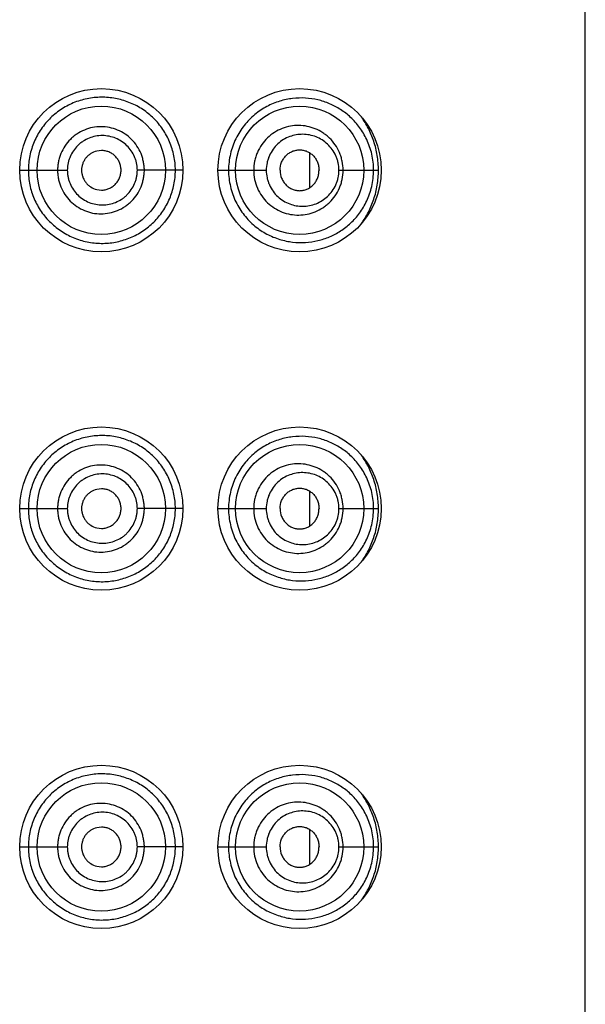
# Model space of a CAD drawing. Units: inches. Extents: x 0 to 11, y 0 to 8.5.
# Drawn here: x 5.9 to 5.9, y 6.2 to 6.3 of the extents above; entities that cross this region are included whole.
import ezdxf

# ---------------------------------------------------------------- set-up
doc = ezdxf.new("R2010")
doc.units = ezdxf.units.IN
doc.header["$LTSCALE"] = 0.605
doc.header["$MEASUREMENT"] = 0
doc.layers.get('0').update_dxf_attribs({"linetype": 'CONTINUOUS'})

msp = doc.modelspace()

# ---------------------------------------------------------------- linework, layer by layer
at = {"color": 7, "linetype": 'Continuous'}
for p, q in [((5.93333, 5.5019), (5.93333, 6.5644)), ((5.88146, 6.24402), (5.88097, 6.24396)), ((5.90382, 6.24005), (5.90382, 6.24375)), ((5.87271, 6.2419), (5.87781, 6.2419)), ((5.89021, 6.2419), (5.88532, 6.2419)), ((5.89396, 6.2419), (5.89509, 6.2419)), ((5.89509, 6.2419), (5.89913, 6.2419)), ((5.90692, 6.2419), (5.91116, 6.2419)), ((5.88097, 6.23983), (5.88146, 6.23977)), ((5.88146, 6.20777), (5.88097, 6.20771)), ((5.90382, 6.2038), (5.90382, 6.2075)), ((5.87271, 6.20565), (5.87781, 6.20565)), ((5.89021, 6.20565), (5.88532, 6.20565)), ((5.89396, 6.20565), (5.89509, 6.20565)), ((5.89509, 6.20565), (5.89913, 6.20565)), ((5.90692, 6.20565), (5.91116, 6.20565)), ((5.88097, 6.20358), (5.88146, 6.20352)), ((5.88146, 6.17152), (5.88097, 6.17146)), ((5.90382, 6.16755), (5.90382, 6.17125)), ((5.87271, 6.1694), (5.87781, 6.1694)), ((5.89021, 6.1694), (5.88532, 6.1694)), ((5.89396, 6.1694), (5.89509, 6.1694)), ((5.89509, 6.1694), (5.89913, 6.1694)), ((5.90692, 6.1694), (5.91116, 6.1694)), ((5.88097, 6.16733), (5.88146, 6.16727))]:
    msp.add_line(p, q, dxfattribs=at)
for centre, radius in [((5.88146, 6.2419), 0.00875), ((5.90271, 6.2419), 0.00875), ((5.88145, 6.2419), 0.00688), ((5.90271, 6.2419), 0.00687), ((5.88146, 6.20565), 0.00875), ((5.90271, 6.20565), 0.00875), ((5.88145, 6.20565), 0.00688), ((5.90271, 6.20565), 0.00687), ((5.88146, 6.1694), 0.00875), ((5.90271, 6.1694), 0.00875), ((5.88145, 6.1694), 0.00688), ((5.90271, 6.1694), 0.00687)]:
    msp.add_circle(centre, radius, dxfattribs=at)
for points, knots in [([(5.8894, 6.2419), (5.8894, 6.24216), (5.88937, 6.24268), (5.88925, 6.24345), (5.88906, 6.24421), (5.88879, 6.24494), (5.88846, 6.24563), (5.88806, 6.24629), (5.8876, 6.2469), (5.88709, 6.24746), (5.88653, 6.24796), (5.88572, 6.24856), (5.88461, 6.24915), (5.88316, 6.2496), (5.8819, 6.24975), (5.88088, 6.24971), (5.88012, 6.24961), (5.87936, 6.24944), (5.87838, 6.24911), (5.87722, 6.24852), (5.87599, 6.24755), (5.87497, 6.24635), (5.87434, 6.2452), (5.87398, 6.24422), (5.87378, 6.24346), (5.87367, 6.24268), (5.87364, 6.24216), (5.87364, 6.2419)], [0, 0, 0, 0, 0.031758, 0.063451, 0.095031, 0.126455, 0.157695, 0.18875, 0.219625, 0.250349, 0.280958, 0.311486, 0.372398, 0.433498, 0.495033, 0.526032, 0.557174, 0.588449, 0.619843, 0.682846, 0.746107, 0.809496, 0.872933, 0.904698, 0.936466, 0.968232, 1, 1, 1, 1]), ([(5.91064, 6.2419), (5.91064, 6.24219), (5.91061, 6.24277), (5.91042, 6.24389), (5.90997, 6.24517), (5.90919, 6.2465), (5.90822, 6.24758), (5.90713, 6.24843), (5.90594, 6.24906), (5.90467, 6.24948), (5.90333, 6.24967), (5.90194, 6.24963), (5.90079, 6.24939), (5.89987, 6.24906), (5.89919, 6.24874), (5.89853, 6.24834), (5.89768, 6.24771), (5.89672, 6.24673), (5.89597, 6.24554), (5.89552, 6.24449), (5.89528, 6.24365), (5.89513, 6.24278), (5.89509, 6.24219), (5.89509, 6.2419)], [0, 0, 0, 0, 0.036181, 0.07172, 0.139238, 0.201775, 0.260388, 0.316472, 0.371249, 0.425735, 0.480781, 0.537157, 0.595503, 0.625631, 0.656443, 0.68798, 0.720263, 0.786934, 0.856227, 0.891717, 0.927592, 0.963729, 1, 1, 1, 1]), ([(5.91116, 6.2419), (5.91116, 6.24243), (5.91108, 6.24349), (5.9107, 6.245), (5.91012, 6.24639), (5.90961, 6.24723), (5.90933, 6.24762)], [0, 0, 0, 0, 0.262308, 0.518225, 0.764236, 1, 1, 1, 1]), ([(5.88607, 6.2419), (5.88607, 6.24205), (5.88605, 6.24236), (5.88598, 6.24281), (5.88587, 6.24326), (5.88567, 6.24383), (5.8853, 6.24451), (5.88472, 6.24522), (5.88402, 6.2458), (5.88321, 6.24623), (5.88234, 6.2465), (5.88143, 6.24659), (5.88051, 6.24651), (5.87963, 6.24624), (5.87896, 6.24588), (5.87847, 6.24552), (5.87802, 6.24511), (5.87753, 6.24451), (5.87717, 6.24383), (5.87696, 6.24326), (5.87685, 6.24281), (5.87678, 6.24236), (5.87677, 6.24205), (5.87677, 6.2419)], [0, 0, 0, 0, 0.031404, 0.062798, 0.094174, 0.125524, 0.188054, 0.250449, 0.312724, 0.374921, 0.4371, 0.499311, 0.561596, 0.623972, 0.686446, 0.717755, 0.749084, 0.811715, 0.8744, 0.905793, 0.937193, 0.968595, 1, 1, 1, 1]), ([(5.90737, 6.2419), (5.90737, 6.24222), (5.90732, 6.24272), (5.90716, 6.24335), (5.90693, 6.24395), (5.90655, 6.24464), (5.90604, 6.24525), (5.90557, 6.24565), (5.90508, 6.24601), (5.9044, 6.24637), (5.90353, 6.24663), (5.90263, 6.24673), (5.90172, 6.24665), (5.90083, 6.2464), (5.9, 6.24598), (5.89925, 6.24539), (5.89862, 6.24466), (5.89823, 6.24396), (5.898, 6.24335), (5.89784, 6.24272), (5.89779, 6.24222), (5.89779, 6.2419)], [0, 0, 0, 0, 0.065101, 0.097479, 0.129621, 0.192964, 0.255102, 0.285796, 0.316258, 0.376599, 0.436571, 0.496544, 0.556853, 0.617775, 0.679488, 0.742104, 0.805607, 0.869889, 0.902304, 0.934832, 1, 1, 1, 1]), ([(5.88532, 6.2419), (5.88532, 6.24202), (5.8853, 6.24227), (5.88525, 6.24263), (5.88516, 6.24299), (5.88499, 6.24345), (5.88469, 6.24399), (5.88422, 6.24455), (5.88365, 6.24501), (5.883, 6.24535), (5.8823, 6.24556), (5.88157, 6.24564), (5.88084, 6.24557), (5.88014, 6.24536), (5.8796, 6.24508), (5.8792, 6.24479), (5.87883, 6.24447), (5.87844, 6.24399), (5.87814, 6.24345), (5.87797, 6.24299), (5.87788, 6.24263), (5.87783, 6.24227), (5.87781, 6.24202), (5.87781, 6.2419)], [0, 0, 0, 0, 0.031468, 0.062922, 0.09435, 0.12574, 0.188303, 0.250669, 0.312858, 0.374934, 0.436977, 0.49906, 0.561241, 0.623554, 0.686012, 0.717328, 0.748676, 0.811372, 0.874153, 0.905604, 0.937064, 0.96853, 1, 1, 1, 1]), ([(5.90692, 6.2419), (5.90692, 6.24217), (5.90688, 6.24257), (5.90674, 6.24309), (5.90655, 6.24358), (5.90623, 6.24414), (5.90572, 6.24471), (5.90514, 6.24516), (5.90448, 6.2455), (5.90379, 6.2457), (5.90307, 6.24577), (5.90235, 6.24572), (5.90164, 6.24552), (5.90096, 6.2452), (5.90035, 6.24474), (5.89984, 6.24416), (5.89951, 6.24359), (5.89932, 6.24309), (5.89918, 6.24257), (5.89913, 6.24217), (5.89913, 6.2419)], [0, 0, 0, 0, 0.066365, 0.099278, 0.131852, 0.195691, 0.257856, 0.318573, 0.378253, 0.437359, 0.496355, 0.555675, 0.615702, 0.676752, 0.739044, 0.802678, 0.867573, 0.900463, 0.933555, 1, 1, 1, 1]), ([(5.88097, 6.24396), (5.88074, 6.24391), (5.88041, 6.24377), (5.88003, 6.24348), (5.87979, 6.24322), (5.8796, 6.24293), (5.87945, 6.2426), (5.87936, 6.24225), (5.87934, 6.24202), (5.87934, 6.2419)], [0, 0, 0, 0, 0.24826, 0.373124, 0.498201, 0.623478, 0.748903, 0.874426, 1, 1, 1, 1]), ([(5.88357, 6.2419), (5.88357, 6.24204), (5.88354, 6.24232), (5.88342, 6.24272), (5.88322, 6.24309), (5.88296, 6.24341), (5.88264, 6.24368), (5.88227, 6.24387), (5.88187, 6.24399), (5.8816, 6.24402), (5.88146, 6.24402)], [0, 0, 0, 0, 0.125831, 0.251516, 0.376934, 0.502011, 0.626754, 0.751262, 0.87564, 1, 1, 1, 1]), ([(5.90062, 6.2419), (5.90062, 6.24219), (5.9007, 6.24264), (5.90098, 6.24315), (5.90125, 6.24348), (5.90157, 6.24375), (5.90193, 6.24394), (5.90232, 6.24406), (5.90272, 6.2441), (5.90311, 6.24406), (5.9035, 6.24394), (5.90385, 6.24374), (5.90417, 6.24348), (5.90444, 6.24315), (5.90464, 6.24276), (5.90476, 6.24234), (5.90479, 6.24205), (5.90479, 6.2419)], [0, 0, 0, 0, 0.131318, 0.19604, 0.259501, 0.321593, 0.382432, 0.44228, 0.501488, 0.560516, 0.619863, 0.679988, 0.741294, 0.804057, 0.868305, 0.933801, 1, 1, 1, 1]), ([(5.87364, 6.2419), (5.87364, 6.24164), (5.87367, 6.24111), (5.87378, 6.24034), (5.87398, 6.23958), (5.87425, 6.23884), (5.87459, 6.23814), (5.87501, 6.23747), (5.87548, 6.23685), (5.8762, 6.23609), (5.87722, 6.23528), (5.87838, 6.23468), (5.87936, 6.23436), (5.88012, 6.23418), (5.88088, 6.23408), (5.8819, 6.23405), (5.88316, 6.23419), (5.88437, 6.23457), (5.88527, 6.235), (5.88592, 6.23539), (5.88653, 6.23584), (5.88709, 6.23634), (5.8876, 6.2369), (5.88821, 6.23771), (5.88871, 6.23862), (5.88906, 6.23959), (5.88925, 6.24034), (5.88937, 6.24112), (5.8894, 6.24164), (5.8894, 6.2419)], [0, 0, 0, 0, 0.031763, 0.063525, 0.095287, 0.127047, 0.158804, 0.190556, 0.222295, 0.254013, 0.317265, 0.380258, 0.411648, 0.442918, 0.474056, 0.505049, 0.56657, 0.627661, 0.65815, 0.688641, 0.719169, 0.749767, 0.78048, 0.811354, 0.873564, 0.904983, 0.936558, 0.968247, 1, 1, 1, 1]), ([(5.87677, 6.2419), (5.87677, 6.24175), (5.87678, 6.24144), (5.87685, 6.24098), (5.87696, 6.24054), (5.87717, 6.23996), (5.87753, 6.23928), (5.87811, 6.23857), (5.87882, 6.23799), (5.87963, 6.23756), (5.88051, 6.23729), (5.88143, 6.2372), (5.88234, 6.2373), (5.88321, 6.23756), (5.88388, 6.23792), (5.88437, 6.23829), (5.88482, 6.2387), (5.88531, 6.23929), (5.88567, 6.23996), (5.88587, 6.24054), (5.88598, 6.24098), (5.88605, 6.24144), (5.88607, 6.24175), (5.88607, 6.2419)], [0, 0, 0, 0, 0.031405, 0.062808, 0.094207, 0.1256, 0.188285, 0.250918, 0.313479, 0.375954, 0.438331, 0.500615, 0.562825, 0.625005, 0.687205, 0.718366, 0.749552, 0.811944, 0.874476, 0.905826, 0.937202, 0.968596, 1, 1, 1, 1]), ([(5.87781, 6.2419), (5.87781, 6.24178), (5.87783, 6.24153), (5.87788, 6.24116), (5.87797, 6.24081), (5.87814, 6.24035), (5.87844, 6.2398), (5.87891, 6.23924), (5.87949, 6.23878), (5.88014, 6.23843), (5.88085, 6.23823), (5.88157, 6.23816), (5.8823, 6.23823), (5.883, 6.23844), (5.88354, 6.23873), (5.88394, 6.23901), (5.8843, 6.23934), (5.88469, 6.23981), (5.88499, 6.24035), (5.88516, 6.24081), (5.88525, 6.24116), (5.8853, 6.24153), (5.88532, 6.24178), (5.88532, 6.2419)], [0, 0, 0, 0, 0.03147, 0.062936, 0.094397, 0.125847, 0.188627, 0.251327, 0.313916, 0.376372, 0.438686, 0.500868, 0.56295, 0.624992, 0.687071, 0.718184, 0.749334, 0.811695, 0.87426, 0.90565, 0.937078, 0.968532, 1, 1, 1, 1]), ([(5.87934, 6.2419), (5.87934, 6.24178), (5.87936, 6.24154), (5.87945, 6.2412), (5.8796, 6.24087), (5.87979, 6.24057), (5.88003, 6.24031), (5.88041, 6.24003), (5.88074, 6.23989), (5.88097, 6.23983)], [0, 0, 0, 0, 0.125574, 0.251097, 0.376522, 0.501799, 0.626876, 0.75174, 1, 1, 1, 1]), ([(5.88146, 6.23977), (5.8816, 6.23977), (5.88187, 6.2398), (5.88227, 6.23992), (5.88264, 6.24012), (5.88296, 6.24038), (5.88322, 6.24071), (5.88342, 6.24108), (5.88354, 6.24148), (5.88357, 6.24176), (5.88357, 6.2419)], [0, 0, 0, 0, 0.12436, 0.248738, 0.373246, 0.497989, 0.623066, 0.748484, 0.874169, 1, 1, 1, 1]), ([(5.89509, 6.2419), (5.89509, 6.2416), (5.89513, 6.24102), (5.89528, 6.24015), (5.89552, 6.23931), (5.89597, 6.23825), (5.89672, 6.23707), (5.89768, 6.23608), (5.89853, 6.23545), (5.89919, 6.23506), (5.89987, 6.23474), (5.90079, 6.23441), (5.90194, 6.23416), (5.90333, 6.23412), (5.90467, 6.23432), (5.90594, 6.23474), (5.90713, 6.23537), (5.90822, 6.23622), (5.90919, 6.2373), (5.90997, 6.23862), (5.91051, 6.24018), (5.91064, 6.24132), (5.91064, 6.2419)], [0, 0, 0, 0, 0.036275, 0.072416, 0.108295, 0.143789, 0.213089, 0.279767, 0.312054, 0.343595, 0.37441, 0.404543, 0.462897, 0.519276, 0.574333, 0.628821, 0.683604, 0.739697, 0.798315, 0.86086, 0.928386, 1, 1, 1, 1]), ([(5.89779, 6.2419), (5.89779, 6.24157), (5.89785, 6.24092), (5.89815, 6.23998), (5.89862, 6.23913), (5.89925, 6.2384), (5.9, 6.23782), (5.90083, 6.2374), (5.90172, 6.23715), (5.90263, 6.23707), (5.90353, 6.23717), (5.9044, 6.23743), (5.90508, 6.23778), (5.90557, 6.23814), (5.90604, 6.23855), (5.90655, 6.23915), (5.90693, 6.23985), (5.90716, 6.24045), (5.90732, 6.24108), (5.90737, 6.24157), (5.90737, 6.2419)], [0, 0, 0, 0, 0.065173, 0.130038, 0.194326, 0.257832, 0.320453, 0.382176, 0.443101, 0.503416, 0.563393, 0.623368, 0.683716, 0.714181, 0.744877, 0.80702, 0.870368, 0.902513, 0.934894, 1, 1, 1, 1]), ([(5.89913, 6.2419), (5.89913, 6.24163), (5.89918, 6.24122), (5.89932, 6.24071), (5.89951, 6.24021), (5.89984, 6.23964), (5.90036, 6.23906), (5.90096, 6.2386), (5.90164, 6.23827), (5.90235, 6.23808), (5.90307, 6.23802), (5.90379, 6.2381), (5.90448, 6.2383), (5.90514, 6.23863), (5.90572, 6.23909), (5.90623, 6.23966), (5.90655, 6.24022), (5.90674, 6.24071), (5.90688, 6.24123), (5.90692, 6.24163), (5.90692, 6.2419)], [0, 0, 0, 0, 0.066445, 0.099537, 0.132428, 0.197321, 0.260954, 0.323249, 0.384298, 0.444325, 0.503644, 0.562641, 0.621746, 0.681426, 0.742144, 0.804308, 0.868148, 0.900722, 0.933635, 1, 1, 1, 1]), ([(5.90062, 6.2419), (5.90062, 6.2416), (5.9007, 6.24116), (5.90098, 6.24065), (5.90125, 6.24031), (5.90157, 6.24005), (5.90193, 6.23986), (5.90232, 6.23974), (5.90272, 6.2397), (5.90311, 6.23974), (5.9035, 6.23986), (5.90385, 6.24005), (5.90417, 6.24032), (5.90444, 6.24065), (5.90464, 6.24103), (5.90476, 6.24146), (5.90479, 6.24175), (5.90479, 6.2419)], [0, 0, 0, 0, 0.131318, 0.19604, 0.259501, 0.321593, 0.382432, 0.44228, 0.501488, 0.560516, 0.619863, 0.679988, 0.741294, 0.804057, 0.868305, 0.933801, 1, 1, 1, 1]), ([(5.90933, 6.23618), (5.90961, 6.23657), (5.91012, 6.23741), (5.9107, 6.23879), (5.91108, 6.24031), (5.91116, 6.24136), (5.91116, 6.2419)], [0, 0, 0, 0, 0.235766, 0.481773, 0.73769, 1, 1, 1, 1]), ([(5.8894, 6.20565), (5.8894, 6.20591), (5.88937, 6.20643), (5.88925, 6.2072), (5.88906, 6.20796), (5.88879, 6.20869), (5.88846, 6.20938), (5.88806, 6.21004), (5.8876, 6.21065), (5.88709, 6.21121), (5.88653, 6.21171), (5.88572, 6.21231), (5.88461, 6.2129), (5.88316, 6.21335), (5.8819, 6.2135), (5.88088, 6.21346), (5.88012, 6.21336), (5.87936, 6.21319), (5.87838, 6.21286), (5.87722, 6.21227), (5.87599, 6.2113), (5.87497, 6.2101), (5.87434, 6.20895), (5.87398, 6.20797), (5.87378, 6.20721), (5.87367, 6.20643), (5.87364, 6.20591), (5.87364, 6.20565)], [0, 0, 0, 0, 0.031758, 0.063451, 0.095031, 0.126455, 0.157695, 0.18875, 0.219625, 0.250349, 0.280958, 0.311486, 0.372398, 0.433498, 0.495033, 0.526032, 0.557174, 0.588449, 0.619843, 0.682846, 0.746107, 0.809496, 0.872933, 0.904698, 0.936466, 0.968232, 1, 1, 1, 1]), ([(5.91064, 6.20565), (5.91064, 6.20594), (5.91061, 6.20652), (5.91042, 6.20764), (5.90997, 6.20892), (5.90919, 6.21025), (5.90822, 6.21133), (5.90713, 6.21218), (5.90594, 6.21281), (5.90467, 6.21323), (5.90333, 6.21342), (5.90194, 6.21338), (5.90079, 6.21314), (5.89987, 6.21281), (5.89919, 6.21249), (5.89853, 6.21209), (5.89768, 6.21146), (5.89672, 6.21048), (5.89597, 6.20929), (5.89552, 6.20824), (5.89528, 6.2074), (5.89513, 6.20653), (5.89509, 6.20594), (5.89509, 6.20565)], [0, 0, 0, 0, 0.036181, 0.07172, 0.139238, 0.201775, 0.260388, 0.316472, 0.371249, 0.425735, 0.480781, 0.537157, 0.595503, 0.625631, 0.656443, 0.68798, 0.720263, 0.786934, 0.856227, 0.891717, 0.927592, 0.963729, 1, 1, 1, 1]), ([(5.91116, 6.20565), (5.91116, 6.20618), (5.91108, 6.20724), (5.9107, 6.20875), (5.91012, 6.21014), (5.90961, 6.21098), (5.90933, 6.21137)], [0, 0, 0, 0, 0.262308, 0.518225, 0.764236, 1, 1, 1, 1]), ([(5.88607, 6.20565), (5.88607, 6.2058), (5.88605, 6.20611), (5.88598, 6.20656), (5.88587, 6.20701), (5.88567, 6.20758), (5.8853, 6.20826), (5.88472, 6.20897), (5.88402, 6.20955), (5.88321, 6.20998), (5.88234, 6.21025), (5.88143, 6.21034), (5.88051, 6.21026), (5.87963, 6.20999), (5.87896, 6.20963), (5.87847, 6.20927), (5.87802, 6.20886), (5.87753, 6.20826), (5.87717, 6.20758), (5.87696, 6.20701), (5.87685, 6.20656), (5.87678, 6.20611), (5.87677, 6.2058), (5.87677, 6.20565)], [0, 0, 0, 0, 0.031404, 0.062798, 0.094174, 0.125524, 0.188054, 0.250449, 0.312724, 0.374921, 0.4371, 0.499311, 0.561596, 0.623972, 0.686446, 0.717755, 0.749084, 0.811715, 0.8744, 0.905793, 0.937193, 0.968595, 1, 1, 1, 1]), ([(5.90737, 6.20565), (5.90737, 6.20597), (5.90732, 6.20647), (5.90716, 6.2071), (5.90693, 6.2077), (5.90655, 6.20839), (5.90604, 6.209), (5.90557, 6.2094), (5.90508, 6.20976), (5.9044, 6.21012), (5.90353, 6.21038), (5.90263, 6.21048), (5.90172, 6.2104), (5.90083, 6.21015), (5.9, 6.20973), (5.89925, 6.20914), (5.89862, 6.20841), (5.89823, 6.20771), (5.898, 6.2071), (5.89784, 6.20647), (5.89779, 6.20597), (5.89779, 6.20565)], [0, 0, 0, 0, 0.065101, 0.097479, 0.129621, 0.192964, 0.255102, 0.285796, 0.316258, 0.376599, 0.436571, 0.496544, 0.556853, 0.617775, 0.679488, 0.742104, 0.805607, 0.869889, 0.902304, 0.934832, 1, 1, 1, 1]), ([(5.88532, 6.20565), (5.88532, 6.20577), (5.8853, 6.20602), (5.88525, 6.20638), (5.88516, 6.20674), (5.88499, 6.2072), (5.88469, 6.20774), (5.88422, 6.2083), (5.88365, 6.20876), (5.883, 6.2091), (5.8823, 6.20931), (5.88157, 6.20939), (5.88084, 6.20932), (5.88014, 6.20911), (5.8796, 6.20883), (5.8792, 6.20854), (5.87883, 6.20822), (5.87844, 6.20774), (5.87814, 6.2072), (5.87797, 6.20674), (5.87788, 6.20638), (5.87783, 6.20602), (5.87781, 6.20577), (5.87781, 6.20565)], [0, 0, 0, 0, 0.031468, 0.062922, 0.09435, 0.12574, 0.188303, 0.250669, 0.312858, 0.374934, 0.436977, 0.49906, 0.561241, 0.623554, 0.686012, 0.717328, 0.748676, 0.811372, 0.874153, 0.905604, 0.937064, 0.96853, 1, 1, 1, 1]), ([(5.90692, 6.20565), (5.90692, 6.20592), (5.90688, 6.20632), (5.90674, 6.20684), (5.90655, 6.20733), (5.90623, 6.20789), (5.90572, 6.20846), (5.90514, 6.20891), (5.90448, 6.20925), (5.90379, 6.20945), (5.90307, 6.20952), (5.90235, 6.20947), (5.90164, 6.20927), (5.90096, 6.20895), (5.90035, 6.20849), (5.89984, 6.20791), (5.89951, 6.20734), (5.89932, 6.20684), (5.89918, 6.20632), (5.89913, 6.20592), (5.89913, 6.20565)], [0, 0, 0, 0, 0.066365, 0.099278, 0.131852, 0.195691, 0.257856, 0.318573, 0.378253, 0.437359, 0.496355, 0.555675, 0.615702, 0.676752, 0.739044, 0.802678, 0.867573, 0.900463, 0.933555, 1, 1, 1, 1]), ([(5.88097, 6.20771), (5.88074, 6.20766), (5.88041, 6.20752), (5.88003, 6.20723), (5.87979, 6.20697), (5.8796, 6.20668), (5.87945, 6.20635), (5.87936, 6.206), (5.87934, 6.20577), (5.87934, 6.20565)], [0, 0, 0, 0, 0.24826, 0.373124, 0.498201, 0.623478, 0.748903, 0.874426, 1, 1, 1, 1]), ([(5.88357, 6.20565), (5.88357, 6.20579), (5.88354, 6.20607), (5.88342, 6.20647), (5.88322, 6.20684), (5.88296, 6.20716), (5.88264, 6.20743), (5.88227, 6.20762), (5.88187, 6.20774), (5.8816, 6.20777), (5.88146, 6.20777)], [0, 0, 0, 0, 0.125831, 0.251516, 0.376934, 0.502011, 0.626754, 0.751262, 0.87564, 1, 1, 1, 1]), ([(5.90062, 6.20565), (5.90062, 6.20594), (5.9007, 6.20639), (5.90098, 6.2069), (5.90125, 6.20723), (5.90157, 6.2075), (5.90193, 6.20769), (5.90232, 6.20781), (5.90272, 6.20785), (5.90311, 6.20781), (5.9035, 6.20769), (5.90385, 6.20749), (5.90417, 6.20723), (5.90444, 6.2069), (5.90464, 6.20651), (5.90476, 6.20609), (5.90479, 6.2058), (5.90479, 6.20565)], [0, 0, 0, 0, 0.131318, 0.19604, 0.259501, 0.321593, 0.382432, 0.44228, 0.501488, 0.560516, 0.619863, 0.679988, 0.741294, 0.804057, 0.868305, 0.933801, 1, 1, 1, 1]), ([(5.87364, 6.20565), (5.87364, 6.20539), (5.87367, 6.20486), (5.87378, 6.20409), (5.87398, 6.20333), (5.87425, 6.20259), (5.87459, 6.20189), (5.87501, 6.20122), (5.87548, 6.2006), (5.8762, 6.19984), (5.87722, 6.19903), (5.87838, 6.19843), (5.87936, 6.19811), (5.88012, 6.19793), (5.88088, 6.19783), (5.8819, 6.1978), (5.88316, 6.19794), (5.88437, 6.19832), (5.88527, 6.19875), (5.88592, 6.19914), (5.88653, 6.19959), (5.88709, 6.20009), (5.8876, 6.20065), (5.88821, 6.20146), (5.88871, 6.20237), (5.88906, 6.20334), (5.88925, 6.20409), (5.88937, 6.20487), (5.8894, 6.20539), (5.8894, 6.20565)], [0, 0, 0, 0, 0.031763, 0.063525, 0.095287, 0.127047, 0.158804, 0.190556, 0.222295, 0.254013, 0.317265, 0.380258, 0.411648, 0.442918, 0.474056, 0.505049, 0.56657, 0.627661, 0.65815, 0.688641, 0.719169, 0.749767, 0.78048, 0.811354, 0.873564, 0.904983, 0.936558, 0.968247, 1, 1, 1, 1]), ([(5.87677, 6.20565), (5.87677, 6.2055), (5.87678, 6.20519), (5.87685, 6.20473), (5.87696, 6.20429), (5.87717, 6.20371), (5.87753, 6.20303), (5.87811, 6.20232), (5.87882, 6.20174), (5.87963, 6.20131), (5.88051, 6.20104), (5.88143, 6.20095), (5.88234, 6.20105), (5.88321, 6.20131), (5.88388, 6.20167), (5.88437, 6.20204), (5.88482, 6.20245), (5.88531, 6.20304), (5.88567, 6.20371), (5.88587, 6.20429), (5.88598, 6.20473), (5.88605, 6.20519), (5.88607, 6.2055), (5.88607, 6.20565)], [0, 0, 0, 0, 0.031405, 0.062808, 0.094207, 0.1256, 0.188285, 0.250918, 0.313479, 0.375954, 0.438331, 0.500615, 0.562825, 0.625005, 0.687205, 0.718366, 0.749552, 0.811944, 0.874476, 0.905826, 0.937202, 0.968596, 1, 1, 1, 1]), ([(5.87781, 6.20565), (5.87781, 6.20553), (5.87783, 6.20528), (5.87788, 6.20491), (5.87797, 6.20456), (5.87814, 6.2041), (5.87844, 6.20355), (5.87891, 6.20299), (5.87949, 6.20253), (5.88014, 6.20218), (5.88085, 6.20198), (5.88157, 6.20191), (5.8823, 6.20198), (5.883, 6.20219), (5.88354, 6.20248), (5.88394, 6.20276), (5.8843, 6.20309), (5.88469, 6.20356), (5.88499, 6.2041), (5.88516, 6.20456), (5.88525, 6.20491), (5.8853, 6.20528), (5.88532, 6.20553), (5.88532, 6.20565)], [0, 0, 0, 0, 0.03147, 0.062936, 0.094397, 0.125847, 0.188627, 0.251327, 0.313916, 0.376372, 0.438686, 0.500868, 0.56295, 0.624992, 0.687071, 0.718184, 0.749334, 0.811695, 0.87426, 0.90565, 0.937078, 0.968532, 1, 1, 1, 1]), ([(5.87934, 6.20565), (5.87934, 6.20553), (5.87936, 6.20529), (5.87945, 6.20495), (5.8796, 6.20462), (5.87979, 6.20432), (5.88003, 6.20406), (5.88041, 6.20378), (5.88074, 6.20364), (5.88097, 6.20358)], [0, 0, 0, 0, 0.125574, 0.251097, 0.376522, 0.501799, 0.626876, 0.75174, 1, 1, 1, 1]), ([(5.88146, 6.20352), (5.8816, 6.20352), (5.88187, 6.20355), (5.88227, 6.20367), (5.88264, 6.20387), (5.88296, 6.20413), (5.88322, 6.20446), (5.88342, 6.20483), (5.88354, 6.20523), (5.88357, 6.20551), (5.88357, 6.20565)], [0, 0, 0, 0, 0.12436, 0.248738, 0.373246, 0.497989, 0.623066, 0.748484, 0.874169, 1, 1, 1, 1]), ([(5.89509, 6.20565), (5.89509, 6.20535), (5.89513, 6.20477), (5.89528, 6.2039), (5.89552, 6.20306), (5.89597, 6.202), (5.89672, 6.20082), (5.89768, 6.19983), (5.89853, 6.1992), (5.89919, 6.19881), (5.89987, 6.19849), (5.90079, 6.19816), (5.90194, 6.19791), (5.90333, 6.19787), (5.90467, 6.19807), (5.90594, 6.19849), (5.90713, 6.19912), (5.90822, 6.19997), (5.90919, 6.20105), (5.90997, 6.20237), (5.91051, 6.20393), (5.91064, 6.20507), (5.91064, 6.20565)], [0, 0, 0, 0, 0.036275, 0.072416, 0.108295, 0.143789, 0.213089, 0.279767, 0.312054, 0.343595, 0.37441, 0.404543, 0.462897, 0.519276, 0.574333, 0.628821, 0.683604, 0.739697, 0.798315, 0.86086, 0.928386, 1, 1, 1, 1]), ([(5.89779, 6.20565), (5.89779, 6.20532), (5.89785, 6.20467), (5.89815, 6.20373), (5.89862, 6.20288), (5.89925, 6.20215), (5.9, 6.20157), (5.90083, 6.20115), (5.90172, 6.2009), (5.90263, 6.20082), (5.90353, 6.20092), (5.9044, 6.20118), (5.90508, 6.20153), (5.90557, 6.20189), (5.90604, 6.2023), (5.90655, 6.2029), (5.90693, 6.2036), (5.90716, 6.2042), (5.90732, 6.20483), (5.90737, 6.20532), (5.90737, 6.20565)], [0, 0, 0, 0, 0.065173, 0.130038, 0.194326, 0.257832, 0.320453, 0.382176, 0.443101, 0.503416, 0.563393, 0.623368, 0.683716, 0.714181, 0.744877, 0.80702, 0.870368, 0.902513, 0.934894, 1, 1, 1, 1]), ([(5.89913, 6.20565), (5.89913, 6.20538), (5.89918, 6.20497), (5.89932, 6.20446), (5.89951, 6.20396), (5.89984, 6.20339), (5.90036, 6.20281), (5.90096, 6.20235), (5.90164, 6.20202), (5.90235, 6.20183), (5.90307, 6.20177), (5.90379, 6.20185), (5.90448, 6.20205), (5.90514, 6.20238), (5.90572, 6.20284), (5.90623, 6.20341), (5.90655, 6.20397), (5.90674, 6.20446), (5.90688, 6.20498), (5.90692, 6.20538), (5.90692, 6.20565)], [0, 0, 0, 0, 0.066445, 0.099537, 0.132428, 0.197321, 0.260954, 0.323249, 0.384298, 0.444325, 0.503644, 0.562641, 0.621746, 0.681426, 0.742144, 0.804308, 0.868148, 0.900722, 0.933635, 1, 1, 1, 1]), ([(5.90062, 6.20565), (5.90062, 6.20535), (5.9007, 6.20491), (5.90098, 6.2044), (5.90125, 6.20406), (5.90157, 6.2038), (5.90193, 6.20361), (5.90232, 6.20349), (5.90272, 6.20345), (5.90311, 6.20349), (5.9035, 6.20361), (5.90385, 6.2038), (5.90417, 6.20407), (5.90444, 6.2044), (5.90464, 6.20478), (5.90476, 6.20521), (5.90479, 6.2055), (5.90479, 6.20565)], [0, 0, 0, 0, 0.131318, 0.19604, 0.259501, 0.321593, 0.382432, 0.44228, 0.501488, 0.560516, 0.619863, 0.679988, 0.741294, 0.804057, 0.868305, 0.933801, 1, 1, 1, 1]), ([(5.90933, 6.19993), (5.90961, 6.20032), (5.91012, 6.20116), (5.9107, 6.20254), (5.91108, 6.20406), (5.91116, 6.20511), (5.91116, 6.20565)], [0, 0, 0, 0, 0.235766, 0.481773, 0.73769, 1, 1, 1, 1]), ([(5.8894, 6.1694), (5.8894, 6.16966), (5.88937, 6.17018), (5.88925, 6.17095), (5.88906, 6.17171), (5.88879, 6.17244), (5.88846, 6.17313), (5.88806, 6.17379), (5.8876, 6.1744), (5.88709, 6.17496), (5.88653, 6.17546), (5.88572, 6.17606), (5.88461, 6.17665), (5.88316, 6.1771), (5.8819, 6.17725), (5.88088, 6.17721), (5.88012, 6.17711), (5.87936, 6.17694), (5.87838, 6.17661), (5.87722, 6.17602), (5.87599, 6.17505), (5.87497, 6.17385), (5.87434, 6.1727), (5.87398, 6.17172), (5.87378, 6.17096), (5.87367, 6.17018), (5.87364, 6.16966), (5.87364, 6.1694)], [0, 0, 0, 0, 0.031758, 0.063451, 0.095031, 0.126455, 0.157695, 0.18875, 0.219625, 0.250349, 0.280958, 0.311486, 0.372398, 0.433498, 0.495033, 0.526032, 0.557174, 0.588449, 0.619843, 0.682846, 0.746107, 0.809496, 0.872933, 0.904698, 0.936466, 0.968232, 1, 1, 1, 1]), ([(5.91064, 6.1694), (5.91064, 6.16969), (5.91061, 6.17027), (5.91042, 6.17139), (5.90997, 6.17267), (5.90919, 6.174), (5.90822, 6.17508), (5.90713, 6.17593), (5.90594, 6.17656), (5.90467, 6.17698), (5.90333, 6.17717), (5.90194, 6.17713), (5.90079, 6.17689), (5.89987, 6.17656), (5.89919, 6.17624), (5.89853, 6.17584), (5.89768, 6.17521), (5.89672, 6.17423), (5.89597, 6.17304), (5.89552, 6.17199), (5.89528, 6.17115), (5.89513, 6.17028), (5.89509, 6.16969), (5.89509, 6.1694)], [0, 0, 0, 0, 0.036181, 0.07172, 0.139238, 0.201775, 0.260388, 0.316472, 0.371249, 0.425735, 0.480781, 0.537157, 0.595503, 0.625631, 0.656443, 0.68798, 0.720263, 0.786934, 0.856227, 0.891717, 0.927592, 0.963729, 1, 1, 1, 1]), ([(5.91116, 6.1694), (5.91116, 6.16993), (5.91108, 6.17099), (5.9107, 6.1725), (5.91012, 6.17389), (5.90961, 6.17473), (5.90933, 6.17512)], [0, 0, 0, 0, 0.262308, 0.518225, 0.764236, 1, 1, 1, 1]), ([(5.88607, 6.1694), (5.88607, 6.16955), (5.88605, 6.16986), (5.88598, 6.17031), (5.88587, 6.17076), (5.88567, 6.17133), (5.8853, 6.17201), (5.88472, 6.17272), (5.88402, 6.1733), (5.88321, 6.17373), (5.88234, 6.174), (5.88143, 6.17409), (5.88051, 6.17401), (5.87963, 6.17374), (5.87896, 6.17338), (5.87847, 6.17302), (5.87802, 6.17261), (5.87753, 6.17201), (5.87717, 6.17133), (5.87696, 6.17076), (5.87685, 6.17031), (5.87678, 6.16986), (5.87677, 6.16955), (5.87677, 6.1694)], [0, 0, 0, 0, 0.031404, 0.062798, 0.094174, 0.125524, 0.188054, 0.250449, 0.312724, 0.374921, 0.4371, 0.499311, 0.561596, 0.623972, 0.686446, 0.717755, 0.749084, 0.811715, 0.8744, 0.905793, 0.937193, 0.968595, 1, 1, 1, 1]), ([(5.90737, 6.1694), (5.90737, 6.16972), (5.90732, 6.17022), (5.90716, 6.17085), (5.90693, 6.17145), (5.90655, 6.17214), (5.90604, 6.17275), (5.90557, 6.17315), (5.90508, 6.17351), (5.9044, 6.17387), (5.90353, 6.17413), (5.90263, 6.17423), (5.90172, 6.17415), (5.90083, 6.1739), (5.9, 6.17348), (5.89925, 6.17289), (5.89862, 6.17216), (5.89823, 6.17146), (5.898, 6.17085), (5.89784, 6.17022), (5.89779, 6.16972), (5.89779, 6.1694)], [0, 0, 0, 0, 0.065101, 0.097479, 0.129621, 0.192964, 0.255102, 0.285796, 0.316258, 0.376599, 0.436571, 0.496544, 0.556853, 0.617775, 0.679488, 0.742104, 0.805607, 0.869889, 0.902304, 0.934832, 1, 1, 1, 1]), ([(5.88532, 6.1694), (5.88532, 6.16952), (5.8853, 6.16977), (5.88525, 6.17013), (5.88516, 6.17049), (5.88499, 6.17095), (5.88469, 6.17149), (5.88422, 6.17205), (5.88365, 6.17251), (5.883, 6.17285), (5.8823, 6.17306), (5.88157, 6.17314), (5.88084, 6.17307), (5.88014, 6.17286), (5.8796, 6.17258), (5.8792, 6.17229), (5.87883, 6.17197), (5.87844, 6.17149), (5.87814, 6.17095), (5.87797, 6.17049), (5.87788, 6.17013), (5.87783, 6.16977), (5.87781, 6.16952), (5.87781, 6.1694)], [0, 0, 0, 0, 0.031468, 0.062922, 0.09435, 0.12574, 0.188303, 0.250669, 0.312858, 0.374934, 0.436977, 0.49906, 0.561241, 0.623554, 0.686012, 0.717328, 0.748676, 0.811372, 0.874153, 0.905604, 0.937064, 0.96853, 1, 1, 1, 1]), ([(5.90692, 6.1694), (5.90692, 6.16967), (5.90688, 6.17007), (5.90674, 6.17059), (5.90655, 6.17108), (5.90623, 6.17164), (5.90572, 6.17221), (5.90514, 6.17266), (5.90448, 6.173), (5.90379, 6.1732), (5.90307, 6.17327), (5.90235, 6.17322), (5.90164, 6.17302), (5.90096, 6.1727), (5.90035, 6.17224), (5.89984, 6.17166), (5.89951, 6.17109), (5.89932, 6.17059), (5.89918, 6.17007), (5.89913, 6.16967), (5.89913, 6.1694)], [0, 0, 0, 0, 0.066365, 0.099278, 0.131852, 0.195691, 0.257856, 0.318573, 0.378253, 0.437359, 0.496355, 0.555675, 0.615702, 0.676752, 0.739044, 0.802678, 0.867573, 0.900463, 0.933555, 1, 1, 1, 1]), ([(5.90062, 6.1694), (5.90062, 6.16969), (5.9007, 6.17014), (5.90098, 6.17065), (5.90125, 6.17098), (5.90157, 6.17125), (5.90193, 6.17144), (5.90232, 6.17156), (5.90272, 6.1716), (5.90311, 6.17156), (5.9035, 6.17144), (5.90385, 6.17124), (5.90417, 6.17098), (5.90444, 6.17065), (5.90464, 6.17026), (5.90476, 6.16984), (5.90479, 6.16955), (5.90479, 6.1694)], [0, 0, 0, 0, 0.131318, 0.19604, 0.259501, 0.321593, 0.382432, 0.44228, 0.501488, 0.560516, 0.619863, 0.679988, 0.741294, 0.804057, 0.868305, 0.933801, 1, 1, 1, 1]), ([(5.88097, 6.17146), (5.88074, 6.17141), (5.88041, 6.17127), (5.88003, 6.17098), (5.87979, 6.17072), (5.8796, 6.17043), (5.87945, 6.1701), (5.87936, 6.16975), (5.87934, 6.16952), (5.87934, 6.1694)], [0, 0, 0, 0, 0.24826, 0.373124, 0.498201, 0.623478, 0.748903, 0.874426, 1, 1, 1, 1]), ([(5.88357, 6.1694), (5.88357, 6.16954), (5.88354, 6.16982), (5.88342, 6.17022), (5.88322, 6.17059), (5.88296, 6.17091), (5.88264, 6.17118), (5.88227, 6.17137), (5.88187, 6.17149), (5.8816, 6.17152), (5.88146, 6.17152)], [0, 0, 0, 0, 0.125831, 0.251516, 0.376934, 0.502011, 0.626754, 0.751262, 0.87564, 1, 1, 1, 1]), ([(5.87364, 6.1694), (5.87364, 6.16914), (5.87367, 6.16861), (5.87378, 6.16784), (5.87398, 6.16708), (5.87425, 6.16634), (5.87459, 6.16564), (5.87501, 6.16497), (5.87548, 6.16435), (5.8762, 6.16359), (5.87722, 6.16278), (5.87838, 6.16218), (5.87936, 6.16186), (5.88012, 6.16168), (5.88088, 6.16158), (5.8819, 6.16155), (5.88316, 6.16169), (5.88437, 6.16207), (5.88527, 6.1625), (5.88592, 6.16289), (5.88653, 6.16334), (5.88709, 6.16384), (5.8876, 6.1644), (5.88821, 6.16521), (5.88871, 6.16612), (5.88906, 6.16709), (5.88925, 6.16784), (5.88937, 6.16862), (5.8894, 6.16914), (5.8894, 6.1694)], [0, 0, 0, 0, 0.031763, 0.063525, 0.095287, 0.127047, 0.158804, 0.190556, 0.222295, 0.254013, 0.317265, 0.380258, 0.411648, 0.442918, 0.474056, 0.505049, 0.56657, 0.627661, 0.65815, 0.688641, 0.719169, 0.749767, 0.78048, 0.811354, 0.873564, 0.904983, 0.936558, 0.968247, 1, 1, 1, 1]), ([(5.87677, 6.1694), (5.87677, 6.16925), (5.87678, 6.16894), (5.87685, 6.16848), (5.87696, 6.16804), (5.87717, 6.16746), (5.87753, 6.16678), (5.87811, 6.16607), (5.87882, 6.16549), (5.87963, 6.16506), (5.88051, 6.16479), (5.88143, 6.1647), (5.88234, 6.1648), (5.88321, 6.16506), (5.88388, 6.16542), (5.88437, 6.16579), (5.88482, 6.1662), (5.88531, 6.16679), (5.88567, 6.16746), (5.88587, 6.16804), (5.88598, 6.16848), (5.88605, 6.16894), (5.88607, 6.16925), (5.88607, 6.1694)], [0, 0, 0, 0, 0.031405, 0.062808, 0.094207, 0.1256, 0.188285, 0.250918, 0.313479, 0.375954, 0.438331, 0.500615, 0.562825, 0.625005, 0.687205, 0.718366, 0.749552, 0.811944, 0.874476, 0.905826, 0.937202, 0.968596, 1, 1, 1, 1]), ([(5.87781, 6.1694), (5.87781, 6.16928), (5.87783, 6.16903), (5.87788, 6.16866), (5.87797, 6.16831), (5.87814, 6.16785), (5.87844, 6.1673), (5.87891, 6.16674), (5.87949, 6.16628), (5.88014, 6.16593), (5.88085, 6.16573), (5.88157, 6.16566), (5.8823, 6.16573), (5.883, 6.16594), (5.88354, 6.16623), (5.88394, 6.16651), (5.8843, 6.16684), (5.88469, 6.16731), (5.88499, 6.16785), (5.88516, 6.16831), (5.88525, 6.16866), (5.8853, 6.16903), (5.88532, 6.16928), (5.88532, 6.1694)], [0, 0, 0, 0, 0.03147, 0.062936, 0.094397, 0.125847, 0.188627, 0.251327, 0.313916, 0.376372, 0.438686, 0.500868, 0.56295, 0.624992, 0.687071, 0.718184, 0.749334, 0.811695, 0.87426, 0.90565, 0.937078, 0.968532, 1, 1, 1, 1]), ([(5.87934, 6.1694), (5.87934, 6.16928), (5.87936, 6.16904), (5.87945, 6.1687), (5.8796, 6.16837), (5.87979, 6.16807), (5.88003, 6.16781), (5.88041, 6.16753), (5.88074, 6.16739), (5.88097, 6.16733)], [0, 0, 0, 0, 0.125574, 0.251097, 0.376522, 0.501799, 0.626876, 0.75174, 1, 1, 1, 1]), ([(5.88146, 6.16727), (5.8816, 6.16727), (5.88187, 6.1673), (5.88227, 6.16742), (5.88264, 6.16762), (5.88296, 6.16788), (5.88322, 6.16821), (5.88342, 6.16858), (5.88354, 6.16898), (5.88357, 6.16926), (5.88357, 6.1694)], [0, 0, 0, 0, 0.12436, 0.248738, 0.373246, 0.497989, 0.623066, 0.748484, 0.874169, 1, 1, 1, 1]), ([(5.89509, 6.1694), (5.89509, 6.1691), (5.89513, 6.16852), (5.89528, 6.16765), (5.89552, 6.16681), (5.89597, 6.16575), (5.89672, 6.16457), (5.89768, 6.16358), (5.89853, 6.16295), (5.89919, 6.16256), (5.89987, 6.16224), (5.90079, 6.16191), (5.90194, 6.16166), (5.90333, 6.16162), (5.90467, 6.16182), (5.90594, 6.16224), (5.90713, 6.16287), (5.90822, 6.16372), (5.90919, 6.1648), (5.90997, 6.16612), (5.91051, 6.16768), (5.91064, 6.16882), (5.91064, 6.1694)], [0, 0, 0, 0, 0.036275, 0.072416, 0.108295, 0.143789, 0.213089, 0.279767, 0.312054, 0.343595, 0.37441, 0.404543, 0.462897, 0.519276, 0.574333, 0.628821, 0.683604, 0.739697, 0.798315, 0.86086, 0.928386, 1, 1, 1, 1]), ([(5.89779, 6.1694), (5.89779, 6.16907), (5.89785, 6.16842), (5.89815, 6.16748), (5.89862, 6.16663), (5.89925, 6.1659), (5.9, 6.16532), (5.90083, 6.1649), (5.90172, 6.16465), (5.90263, 6.16457), (5.90353, 6.16467), (5.9044, 6.16493), (5.90508, 6.16528), (5.90557, 6.16564), (5.90604, 6.16605), (5.90655, 6.16665), (5.90693, 6.16735), (5.90716, 6.16795), (5.90732, 6.16858), (5.90737, 6.16907), (5.90737, 6.1694)], [0, 0, 0, 0, 0.065173, 0.130038, 0.194326, 0.257832, 0.320453, 0.382176, 0.443101, 0.503416, 0.563393, 0.623368, 0.683716, 0.714181, 0.744877, 0.80702, 0.870368, 0.902513, 0.934894, 1, 1, 1, 1]), ([(5.89913, 6.1694), (5.89913, 6.16913), (5.89918, 6.16872), (5.89932, 6.16821), (5.89951, 6.16771), (5.89984, 6.16714), (5.90036, 6.16656), (5.90096, 6.1661), (5.90164, 6.16577), (5.90235, 6.16558), (5.90307, 6.16552), (5.90379, 6.1656), (5.90448, 6.1658), (5.90514, 6.16613), (5.90572, 6.16659), (5.90623, 6.16716), (5.90655, 6.16772), (5.90674, 6.16821), (5.90688, 6.16873), (5.90692, 6.16913), (5.90692, 6.1694)], [0, 0, 0, 0, 0.066445, 0.099537, 0.132428, 0.197321, 0.260954, 0.323249, 0.384298, 0.444325, 0.503644, 0.562641, 0.621746, 0.681426, 0.742144, 0.804308, 0.868148, 0.900722, 0.933635, 1, 1, 1, 1]), ([(5.90062, 6.1694), (5.90062, 6.1691), (5.9007, 6.16866), (5.90098, 6.16815), (5.90125, 6.16781), (5.90157, 6.16755), (5.90193, 6.16736), (5.90232, 6.16724), (5.90272, 6.1672), (5.90311, 6.16724), (5.9035, 6.16736), (5.90385, 6.16755), (5.90417, 6.16782), (5.90444, 6.16815), (5.90464, 6.16853), (5.90476, 6.16896), (5.90479, 6.16925), (5.90479, 6.1694)], [0, 0, 0, 0, 0.131318, 0.19604, 0.259501, 0.321593, 0.382432, 0.44228, 0.501488, 0.560516, 0.619863, 0.679988, 0.741294, 0.804057, 0.868305, 0.933801, 1, 1, 1, 1]), ([(5.90933, 6.16368), (5.90961, 6.16407), (5.91012, 6.16491), (5.9107, 6.16629), (5.91108, 6.16781), (5.91116, 6.16886), (5.91116, 6.1694)], [0, 0, 0, 0, 0.235766, 0.481773, 0.73769, 1, 1, 1, 1])]:
    msp.add_open_spline(points, degree=3, knots=knots, dxfattribs=at)

doc.saveas('drawing.dxf')
